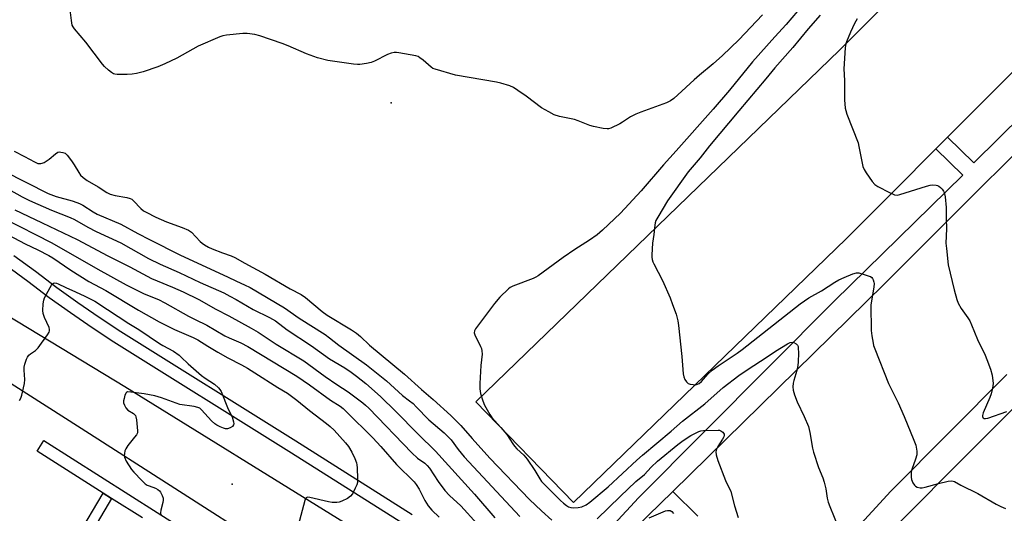
# Model space of a CAD drawing. Units: inches. Extents: x 1231770 to 1237770, y 565453 to 569454.
# Drawn here: x 1236972 to 1237345, y 566600 to 566787 of the extents above; entities that cross this region are included whole.
import ezdxf

# ---------------------------------------------------------------- set-up
doc = ezdxf.new("R2010")
doc.units = ezdxf.units.IN
doc.header["$MEASUREMENT"] = 0
for name, color, linetype in [('CULTRL-Pad', 6, 'Continuous'), ('ELEV-Spot Elevation', 7, 'Continuous'), ('TRANS-Non Street Sidewalk', 7, 'Continuous'), ('TRANS-Parking Lot', 4, 'Continuous'), ('TRANS-Road', 130, 'Continuous'), ('TRANS-Street Sidewalk', 7, 'Continuous'), ('Undefined', 1, 'Continuous')]:
    doc.layers.add(name, color=color, linetype=linetype)

msp = doc.modelspace()

# ---------------------------------------------------------------- linework, layer by layer
at = {"layer": 'CULTRL-Pad'}
msp.add_lwpolyline([(1237285.21, 566704.36), (1237181.79, 566604.41), (1237144.84, 566642.63), (1237282.67, 566775.88), (1237352.83, 566846.34), (1237389.87, 566809.46)], close=True, dxfattribs=at)
at = {"layer": 'ELEV-Spot Elevation'}
for p in [(1237112.66, 566756, 525.74), (1237052.45, 566611.35, 537.18)]:
    msp.add_point(p, dxfattribs=at)
at = {"layer": 'TRANS-Non Street Sidewalk'}
msp.add_lwpolyline([(1237006.68, 566606), (1236997.01, 566589.65), (1236993.74, 566591.58), (1237003.48, 566608.03)], close=True, dxfattribs=at)
msp.add_polyline3d([(1237412.97, 566800.49, 0), (1237382.05, 566769.47, 0), (1237299.58, 566687.06, 0), (1237219.47, 566608.61, 0), (1237200.61, 566590.21, 0), (1237197.52, 566584.6, 0), (1237195.78, 566574.71, 0), (1237195.96, 566561.85, 0), (1237198.72, 566560.61, 0), (1237195.98, 566557.81, 0), (1237195.5, 566557.34, 0), (1237194.14, 566556.13, 0), (1237192.73, 566555.02, 0), (1237182.52, 566561.43, 0), (1237184.97, 566566.81, 0), (1237193.17, 566589.56, 0), (1237197.28, 566596.19, 0), (1237206.53, 566606.22, 0), (1237280.86, 566680.85, 0), (1237329.52, 566728.47, 0), (1237319.21, 566738.51, 0), (1237323.64, 566742.95, 0), (1237333.63, 566733.24, 0), (1237399.12, 566797.89, 0)], dxfattribs=at)
at = {"layer": 'TRANS-Parking Lot'}
for points in [[(1237229.03, 566599.24, 0), (1237219.47, 566608.61, 0), (1237299.58, 566687.06, 0), (1237382.05, 566769.47, 0)], [(1237301.46, 566592.79, 0), (1237367.7, 566659.33, 0)], [(1237346.23, 566652.97, 0), (1237302.13, 566608.7, 0), (1237275.28, 566579.48, 0)]]:
    msp.add_polyline3d(points, dxfattribs=at)
at = {"layer": 'TRANS-Road'}
msp.add_lwpolyline([(1236748.03, 566812.92), (1236791.17, 566784.12), (1236801.01, 566777.55), (1236826, 566762.14), (1236946.68, 566687.7), (1237011.67, 566648.37), (1237095.01, 566596.85), (1237157.72, 566555.97), (1237213.81, 566520.55), (1237233.3, 566508.24), (1237325.87, 566450.02), (1237380.64, 566417.65), (1237374.55, 566407.28), (1237367.99, 566396.09), (1237235.49, 566480.68), (1237131.76, 566545.61), (1237066.24, 566586.95), (1236995.19, 566632.47), (1236871.01, 566711.58), (1236817.21, 566745.59), (1236784.14, 566766.5), (1236735.04, 566795.31)], dxfattribs=at)
at = {"layer": 'TRANS-Street Sidewalk'}
for points in [[(1236969.65, 566698.05), (1236977.86, 566692.1), (1236985.93, 566685.96), (1236993.89, 566680.24), (1237001.97, 566674.69), (1237010.17, 566669.31), (1237076.53, 566627.81), (1237120.72, 566599.9)], [(1237118.15, 566595.8), (1237073.95, 566623.72), (1237007.56, 566665.24), (1236999.28, 566670.67), (1236991.11, 566676.28), (1236983.06, 566682.07), (1236974.97, 566688.21), (1236966.86, 566694.11)], [(1237018.36, 566598.57), (1237006.68, 566606), (1237003.48, 566608.03), (1236978.47, 566623.92), (1236980.98, 566627.96), (1237023.95, 566600.66), (1237071.08, 566570.79)]]:
    msp.add_lwpolyline(points, dxfattribs=at)
at = {"layer": 'Undefined'}
for points, elevation in [([(1237253.51, 566789.25), (1237244.55, 566779.82), (1237238.39, 566773.88), (1237234.84, 566770.69), (1237229.59, 566766.41), (1237227.63, 566764.69), (1237221.41, 566758.94), (1237219.83, 566757.6), (1237218.66, 566756.72), (1237217.08, 566755.97), (1237207.39, 566752.46), (1237205.49, 566751.7), (1237203.41, 566750.65), (1237200.48, 566748.61), (1237199.46, 566748.01), (1237195.97, 566746.37), (1237195.15, 566746.1), (1237194.59, 566746.03), (1237193.15, 566746.17), (1237189.39, 566746.93), (1237187.99, 566747.4), (1237183.58, 566749.18), (1237182.19, 566749.67), (1237176.52, 566750.79), (1237174.56, 566751.44), (1237172.51, 566752.5), (1237169.75, 566754.08), (1237163.95, 566758.42), (1237160.78, 566760.63), (1237159.05, 566761.76), (1237157.72, 566762.36), (1237154.34, 566763.36), (1237152.63, 566763.77), (1237137.05, 566766.43), (1237129.36, 566768.66), (1237128.56, 566769.02), (1237127.85, 566769.49), (1237124.79, 566772.15), (1237123.63, 566773.05), (1237122.88, 566773.48), (1237122.05, 566773.75), (1237115.57, 566774.92), (1237114.68, 566775.02), (1237113.81, 566775.01), (1237112.65, 566774.78), (1237111.26, 566774.3), (1237106.38, 566771.77), (1237105.06, 566771.23), (1237103.38, 566770.87), (1237100.81, 566770.49), (1237099.95, 566770.46), (1237098.47, 566770.61), (1237088.7, 566772.05), (1237084.7, 566772.97), (1237080.61, 566774.51), (1237073.62, 566777.58), (1237071.39, 566778.42), (1237062.9, 566781.35), (1237060.94, 566781.8), (1237058.13, 566782.28), (1237056.4, 566782.28), (1237050.26, 566781.58), (1237048.82, 566781.36), (1237047.69, 566781.01), (1237039.45, 566777.46), (1237031.38, 566772.84), (1237026.92, 566770.71), (1237024.22, 566769.58), (1237018.67, 566767.65), (1237016.13, 566767.06), (1237014.42, 566766.76), (1237012.64, 566766.68), (1237008.79, 566766.68), (1237007.94, 566766.79), (1237007.42, 566766.98), (1237006.69, 566767.42), (1237005.54, 566768.33), (1237003.99, 566769.69), (1237003.19, 566770.58), (1236996.86, 566778.95), (1236992.55, 566784.02), (1236992.07, 566784.73), (1236991.75, 566785.42), (1236991.41, 566787.12), (1236989.48, 566803.42)], 526), ([(1237268.96, 566793.22), (1237262.49, 566785.67), (1237258.22, 566781.02), (1237249.75, 566771.54), (1237240.94, 566760.79), (1237234.78, 566753.6), (1237220.83, 566737.75), (1237215.93, 566732.41), (1237207.48, 566722.54), (1237199.64, 566714.16), (1237192.89, 566707.72), (1237190.77, 566705.88), (1237187.94, 566703.87), (1237182.36, 566700.38), (1237177.98, 566697.37), (1237168.5, 566690.39), (1237167.53, 566689.8), (1237166.55, 566689.33), (1237158.9, 566686.42), (1237157.85, 566685.93), (1237157.15, 566685.45), (1237153.9, 566682.24), (1237151.87, 566679.87), (1237149.94, 566677.4), (1237145.38, 566671.23), (1237144.7, 566670.28), (1237144.3, 566669.56), (1237144.17, 566668.81), (1237144.37, 566668.04), (1237146.57, 566663.59), (1237146.9, 566662.79), (1237147.1, 566661.99), (1237147.17, 566660.64), (1237146.72, 566656.36), (1237146.31, 566649.54), (1237146.33, 566647.5), (1237146.6, 566645.79), (1237147.48, 566643), (1237148.11, 566641.36), (1237149.07, 566639.53), (1237150.11, 566637.75), (1237150.85, 566636.69), (1237154.32, 566632.85), (1237156.56, 566630.17), (1237158.81, 566626.65), (1237159.47, 566625.75), (1237160.37, 566624.79), (1237163.05, 566622.33), (1237164.32, 566620.83), (1237167.22, 566616.52), (1237167.99, 566615.29), (1237169.02, 566613.4), (1237169.76, 566612.4), (1237176.9, 566605.17), (1237177.99, 566604.16), (1237179.17, 566603.28), (1237179.93, 566602.84), (1237180.89, 566602.51), (1237181.92, 566602.36), (1237183.64, 566602.5), (1237185.03, 566602.79), (1237186.63, 566603.53), (1237188.09, 566604.53), (1237195.03, 566610.43), (1237205.82, 566620.5), (1237207.99, 566622.42), (1237218.89, 566631.48), (1237223.24, 566635.25), (1237231.6, 566641.8), (1237238.63, 566648.08), (1237244.55, 566652.59), (1237247.68, 566654.75), (1237255.26, 566659.66), (1237258.51, 566661.86), (1237262.97, 566664.6), (1237263.97, 566665.09), (1237264.71, 566665.26), (1237265.43, 566665.11), (1237266.31, 566664.61), (1237266.8, 566664.07), (1237266.99, 566663.58), (1237267.07, 566663.04), (1237267.12, 566660.99), (1237267.06, 566657.77), (1237266.9, 566656.37), (1237266.5, 566654.48), (1237265.39, 566650.72), (1237265.13, 566649.64), (1237265.06, 566648.3), (1237265.21, 566646.96), (1237265.71, 566645.3), (1237266.71, 566642.58), (1237269.32, 566637), (1237270.92, 566633.24), (1237271.48, 566630.93), (1237272.5, 566625.03), (1237272.82, 566623.58), (1237274.74, 566617.66), (1237276.34, 566613.84), (1237276.89, 566612.19), (1237277.55, 566609.68), (1237278.09, 566606.14), (1237278.44, 566604.52), (1237279.02, 566602.95), (1237282.36, 566594.82)], 524), ([(1237275.36, 566789.19), (1237270.89, 566784.03), (1237264.96, 566776.94), (1237258.23, 566769.25), (1237254.83, 566765.02), (1237244.48, 566752.86), (1237233.43, 566739.66), (1237229.92, 566735.12), (1237225.34, 566729.77), (1237217.55, 566718.79), (1237213.77, 566712.58), (1237213.11, 566711.28), (1237212.81, 566710.47), (1237212.64, 566709.61), (1237212.26, 566706.07), (1237211.78, 566702.75), (1237211.54, 566698.29), (1237211.58, 566697.4), (1237211.72, 566696.54), (1237211.97, 566695.71), (1237212.31, 566694.9), (1237215.55, 566688.54), (1237218.49, 566682), (1237219.45, 566679.54), (1237220.74, 566675.78), (1237221.41, 566673.28), (1237221.71, 566671.55), (1237222.95, 566659.75), (1237223.48, 566653.24), (1237223.64, 566652.07), (1237224.03, 566651.02), (1237224.68, 566650.13), (1237225.3, 566649.61), (1237226.09, 566649.31), (1237227.25, 566649.12), (1237228.13, 566649.09), (1237228.91, 566649.25), (1237229.53, 566649.61), (1237230.35, 566650.35), (1237232.82, 566653.13), (1237234.44, 566654.56), (1237236.68, 566656.23), (1237243.89, 566661.1), (1237245.81, 566662.49), (1237267.86, 566679.78), (1237271.13, 566682.03), (1237275.88, 566684.7), (1237280.94, 566687.97), (1237282.5, 566688.81), (1237284.46, 566689.71), (1237287.76, 566691.08), (1237289.14, 566691.5), (1237289.99, 566691.49), (1237291.71, 566691.05), (1237293.99, 566690.3), (1237294.5, 566690.06), (1237294.95, 566689.74), (1237295.28, 566689.32), (1237295.53, 566688.83), (1237295.77, 566688.02), (1237295.82, 566687.46), (1237295.68, 566686.03), (1237294.8, 566680.88), (1237294.66, 566679.21), (1237294.79, 566669.65), (1237295, 566667.66), (1237295.43, 566664.84), (1237295.64, 566664.01), (1237296.12, 566662.66), (1237301.32, 566649.6), (1237302.04, 566648.01), (1237304.92, 566642.19), (1237307.3, 566637.08), (1237310.93, 566628.04), (1237311.62, 566626.11), (1237312, 566623.93), (1237312, 566622.56), (1237311.56, 566620.92), (1237310.1, 566616.91), (1237309.93, 566616.06), (1237309.84, 566614.89), (1237309.87, 566614.01), (1237310.05, 566613.19), (1237310.59, 566611.89), (1237311.14, 566610.95), (1237311.5, 566610.58), (1237312.19, 566610.24), (1237313.26, 566610.02), (1237314.09, 566610.03), (1237315.21, 566610.27), (1237320.2, 566611.62), (1237323.9, 566612.47), (1237325.28, 566612.59), (1237326.3, 566612.35), (1237328.74, 566611.06), (1237335.13, 566607.89), (1237342.15, 566603.8), (1237343.89, 566602.88), (1237345.68, 566602.11)], 522), ([(1237289.46, 566787.8), (1237288.46, 566786.02), (1237286.9, 566782.8), (1237285.33, 566779.12), (1237285.11, 566778.3), (1237284.93, 566776.84), (1237284.39, 566768.89), (1237284.61, 566764.4), (1237284.66, 566757.12), (1237284.89, 566753.87), (1237285.06, 566753.01), (1237285.53, 566751.62), (1237289.77, 566740.8), (1237290.11, 566739.42), (1237291.63, 566731.76), (1237292.03, 566730.67), (1237292.77, 566729.43), (1237295.08, 566726.08), (1237296.06, 566725.04), (1237297.28, 566724.28), (1237301.69, 566721.92), (1237303.53, 566721.08), (1237304.57, 566720.97), (1237305.66, 566721.16), (1237315.69, 566724.33), (1237317.08, 566724.7), (1237317.93, 566724.81), (1237319.36, 566724.69), (1237319.9, 566724.55), (1237320.4, 566724.32), (1237321.06, 566723.81), (1237321.65, 566723.2), (1237322.14, 566722.52), (1237322.37, 566722), (1237322.73, 566720.31), (1237323.22, 566716.28), (1237323.17, 566712.19), (1237323.32, 566708.24), (1237323.1, 566702.73), (1237323.24, 566700.68), (1237323.99, 566694.53), (1237326.23, 566685.07), (1237327.24, 566681.38), (1237327.75, 566680.02), (1237328.84, 566678.01), (1237331.44, 566674.4), (1237332.13, 566673.25), (1237332.8, 566671.78), (1237335.06, 566666.17), (1237338.01, 566660.23), (1237338.64, 566658.68), (1237339.92, 566655.02), (1237340.56, 566652.74), (1237340.95, 566649.53), (1237340.92, 566648.67), (1237340.77, 566647.82), (1237340.22, 566645.57), (1237339.78, 566644.19), (1237337.15, 566638.38), (1237336.97, 566637.47), (1237336.99, 566637.01), (1237337.12, 566636.62), (1237337.24, 566636.48), (1237337.63, 566636.31), (1237338.13, 566636.29), (1237338.97, 566636.4), (1237346.2, 566638.89)], 520), ([(1236969.69, 566737.63), (1236973.6, 566735.66), (1236977.4, 566733.59), (1236978.68, 566733), (1236979.16, 566732.89), (1236979.82, 566732.89), (1236980.34, 566733.03), (1236981.1, 566733.38), (1236983.05, 566734.61), (1236985.44, 566736.64), (1236986.34, 566737.21), (1236986.85, 566737.33), (1236987.39, 566737.31), (1236988.22, 566737.13), (1236989.02, 566736.81), (1236989.48, 566736.49), (1236989.89, 566736.08), (1236991.49, 566733.95), (1236992.48, 566732.48), (1236994.21, 566729.51), (1236994.84, 566728.57), (1236995.85, 566727.58), (1236997.45, 566726.45), (1237001.59, 566724.05), (1237004.93, 566721.98), (1237006.14, 566721.37), (1237008.05, 566720.78), (1237012.43, 566720.1), (1237013.75, 566719.72), (1237014.33, 566719.38), (1237014.97, 566718.82), (1237017.74, 566715.84), (1237018.77, 566715.04), (1237019.76, 566714.45), (1237023.5, 566712.59), (1237027.45, 566710.83), (1237033.38, 566708.75), (1237035.79, 566707.73), (1237036.96, 566706.86), (1237040.3, 566703.34), (1237040.97, 566702.8), (1237041.95, 566702.16), (1237043.48, 566701.28), (1237044.82, 566700.65), (1237048.7, 566699.12), (1237052.07, 566697.91), (1237053.38, 566697.34), (1237057.2, 566695.13), (1237064.86, 566691), (1237074.36, 566685.42), (1237078.55, 566683.25), (1237080.27, 566682.1), (1237086.56, 566676.84), (1237088.46, 566675.41), (1237097.65, 566669.9), (1237099.6, 566668.6), (1237101.12, 566667.31), (1237104.46, 566664.03), (1237117.76, 566653.13), (1237124.21, 566647.25), (1237128.66, 566643.48), (1237135.32, 566637.39), (1237139.11, 566633.69), (1237143.44, 566628.75), (1237150.17, 566621.26), (1237165.16, 566605.57), (1237169.65, 566601.22), (1237173.65, 566597.75)], 526), ([(1236965.94, 566730.09), (1236982.66, 566721.62), (1236985.6, 566720.48), (1236991.68, 566718.82), (1236993.47, 566718.22), (1236994.49, 566717.8), (1236995.75, 566717.1), (1236999.66, 566714.58), (1237001.18, 566713.73), (1237010.19, 566709.92), (1237016.62, 566706.38), (1237021, 566704.09), (1237032.76, 566698.22), (1237050.68, 566690.04), (1237054.09, 566688.38), (1237057.14, 566687.01), (1237059.22, 566685.89), (1237072.24, 566678.19), (1237077.78, 566674.35), (1237087.71, 566668.07), (1237089.36, 566666.88), (1237092.89, 566664.08), (1237103.35, 566656.64), (1237110.97, 566650.56), (1237117.05, 566645.01), (1237119.7, 566643.01), (1237121, 566641.92), (1237122.24, 566640.74), (1237127.04, 566635.75), (1237132.78, 566630.79), (1237134.3, 566629.38), (1237135.42, 566628.14), (1237138.14, 566624.49), (1237140.41, 566621.77), (1237161.55, 566599.1)], 528), ([(1236964.24, 566725.02), (1236972.7, 566720.31), (1236975.53, 566718.89), (1236983.83, 566715.28), (1236991.02, 566712.43), (1236992.62, 566711.72), (1236997.69, 566708.84), (1237000.87, 566707.19), (1237010.17, 566702.83), (1237020.72, 566696.97), (1237025.04, 566694.74), (1237032.32, 566691.64), (1237040.27, 566687.89), (1237049.2, 566683.88), (1237051.57, 566682.72), (1237053.96, 566681.45), (1237060.39, 566677.64), (1237066.51, 566674.55), (1237068.79, 566673.25), (1237073.32, 566669.84), (1237082.47, 566663.8), (1237089.35, 566658.89), (1237095.11, 566655.45), (1237097.5, 566653.85), (1237099.59, 566652.32), (1237103.05, 566649.55), (1237106.37, 566646.7), (1237108.79, 566644.5), (1237114.34, 566639.09), (1237122.9, 566630.29), (1237129.52, 566623.91), (1237144.34, 566607.57), (1237152.03, 566598.59)], 530), ([(1236970.03, 566715.43), (1236977.71, 566711.67), (1236993.66, 566704.2), (1237005.19, 566697.94), (1237013.58, 566693.8), (1237021.76, 566689.36), (1237023.92, 566688.43), (1237029.8, 566686.11), (1237033.79, 566684.3), (1237039.71, 566681.44), (1237046.25, 566677.77), (1237051.1, 566675.21), (1237059.57, 566670.55), (1237062.25, 566668.95), (1237069.14, 566664.51), (1237079.52, 566658.18), (1237087.61, 566652.26), (1237092.11, 566649.16), (1237096.37, 566646.35), (1237101.93, 566642.25), (1237102.95, 566641.39), (1237104.17, 566640.22), (1237120.5, 566623.22), (1237122.69, 566621.3), (1237125.43, 566619.32), (1237126.41, 566618.46), (1237127.29, 566617.43), (1237130.48, 566612.45), (1237133.04, 566609), (1237134.88, 566607.11), (1237139.08, 566603.12), (1237145.37, 566596.39)], 532), ([(1236965.66, 566712.2), (1236983.95, 566702.93), (1237001.41, 566692.95), (1237012.19, 566686.93), (1237019.03, 566683.5), (1237024.41, 566681.35), (1237026.9, 566680.18), (1237035.87, 566675.1), (1237038.41, 566673.77), (1237042.84, 566671.63), (1237049.67, 566667.66), (1237051.31, 566666.86), (1237055.67, 566664.97), (1237058.32, 566663.52), (1237076.94, 566652.29), (1237081.78, 566649), (1237089.71, 566643.24), (1237093.32, 566640.94), (1237094.49, 566640.08), (1237095.81, 566638.86), (1237105.74, 566628.93), (1237108.82, 566625.63), (1237114.72, 566618.8), (1237121.36, 566612.3), (1237122.22, 566611.23), (1237123.31, 566609.52), (1237125.48, 566605.18), (1237126.69, 566603.23), (1237128.11, 566601.59), (1237130.91, 566598.92)], 534), ([(1236967.41, 566705.96), (1236973.84, 566702.44), (1236978.64, 566700.2), (1236982.92, 566698.07), (1236984.36, 566697.19), (1236991.16, 566692.5), (1236998.02, 566688.2), (1237004.49, 566684.8), (1237016.86, 566677.34), (1237024.76, 566672.9), (1237030.47, 566669.96), (1237037.66, 566666.97), (1237039.44, 566666.09), (1237043.22, 566663.64), (1237046.95, 566661.38), (1237050.77, 566659.26), (1237055.95, 566656.62), (1237058.23, 566655.31), (1237060.98, 566653.65), (1237069.71, 566648.01), (1237073.37, 566645.85), (1237076.95, 566643.19), (1237081.77, 566639.27), (1237088.18, 566634.43), (1237089.61, 566633.23), (1237091.03, 566631.86), (1237095.39, 566627.12), (1237096.55, 566625.68), (1237097.81, 566623.53), (1237098.91, 566621.14), (1237099.55, 566619.53), (1237099.72, 566618.68), (1237099.81, 566617.53), (1237099.94, 566613.44), (1237099.88, 566612), (1237099.67, 566611.17), (1237099.08, 566609.84), (1237097.99, 566607.75), (1237097.32, 566606.83), (1237096.15, 566606.01), (1237094.04, 566604.93), (1237092.95, 566604.55), (1237092.1, 566604.45), (1237090.35, 566604.5), (1237088.9, 566604.67), (1237081.81, 566606.36), (1237081.03, 566606.42), (1237080.42, 566606.18), (1237080.18, 566605.85), (1237079.94, 566605.18), (1237077.4, 566595.74)], 536), ([(1236971.78, 566643.07), (1236972.26, 566644.03), (1236972.63, 566645.09), (1236973.69, 566649.57), (1236973.77, 566651.02), (1236973.5, 566654.55), (1236973.49, 566655.72), (1236973.72, 566656.86), (1236974.45, 566658.8), (1236974.84, 566659.59), (1236975.34, 566660.25), (1236975.97, 566660.77), (1236977.82, 566662.02), (1236978.82, 566663.01), (1236982.36, 566668.04), (1236982.94, 566669.01), (1236983.14, 566669.5), (1236983.18, 566670), (1236982.98, 566670.79), (1236981.27, 566674.51), (1236980.7, 566676.08), (1236980.59, 566677.18), (1236980.78, 566679.75), (1236981, 566681.15), (1236981.28, 566681.97), (1236983.34, 566685.91), (1236983.94, 566686.89), (1236984.3, 566687.3), (1236984.7, 566687.56), (1236985.14, 566687.68), (1236985.8, 566687.6), (1236986.46, 566687.35), (1236989.33, 566685.88), (1236992.95, 566684.33), (1236996.48, 566682.69), (1237000.31, 566680.71), (1237005.15, 566677.66), (1237013.17, 566672.26), (1237016.95, 566669.97), (1237024.78, 566664.71), (1237026.14, 566663.9), (1237030.09, 566661.76), (1237032.25, 566660.33), (1237033.12, 566659.58), (1237035.77, 566656.99), (1237040.8, 566652.56), (1237042.21, 566651.55), (1237045.75, 566649.33), (1237047.23, 566647.93), (1237047.76, 566647.24), (1237048.18, 566646.47), (1237050.88, 566639.85), (1237052.39, 566636.89), (1237052.95, 566635.04), (1237053.03, 566634.28), (1237052.94, 566633.83), (1237052.5, 566633.31), (1237051.61, 566632.76), (1237050.6, 566632.42), (1237049.82, 566632.42), (1237049.07, 566632.6), (1237047.84, 566633.09), (1237046.64, 566633.7), (1237045.8, 566634.26), (1237044.57, 566635.4), (1237040.81, 566639.59), (1237040.16, 566640.15), (1237039.41, 566640.5), (1237038.03, 566640.8), (1237032.54, 566641.63), (1237025.55, 566644.17), (1237023.08, 566644.86), (1237019.04, 566645.63), (1237014.03, 566646.32), (1237012.75, 566646.35), (1237012.34, 566646.2), (1237012.18, 566646.05), (1237011.75, 566645.18), (1237011.39, 566643.83), (1237011.25, 566643), (1237011.25, 566642.2), (1237011.51, 566641.39), (1237012.1, 566640.38), (1237012.86, 566639.49), (1237015.02, 566638.16), (1237015.4, 566637.82), (1237015.69, 566637.39), (1237015.87, 566636.87), (1237016.08, 566635.74), (1237016.54, 566631.63), (1237016.44, 566630.8), (1237016.09, 566630.07), (1237015.42, 566629.15), (1237012.82, 566625.99), (1237012.02, 566624.8), (1237011.74, 566624.04), (1237011.51, 566622.98), (1237011.46, 566622.18), (1237011.55, 566621.66), (1237012.26, 566620.14), (1237014.21, 566616.97), (1237015.16, 566615.89), (1237018.2, 566612.77), (1237019.44, 566611.56), (1237020.12, 566611.07), (1237020.9, 566610.72), (1237023.31, 566609.88), (1237024.25, 566609.35), (1237024.84, 566608.83), (1237025.18, 566608.41), (1237025.84, 566607.15), (1237026.22, 566606.09), (1237026.29, 566605.28), (1237026.13, 566604.43), (1237025.32, 566601.58), (1237025.22, 566600.53), (1237025.3, 566599.72)], 538), ([(1237190.88, 566598.28), (1237199.48, 566606.73), (1237205.52, 566612.36), (1237208.74, 566615.09), (1237211.35, 566617.82), (1237213.75, 566620.09), (1237221.38, 566626.44), (1237223.44, 566627.92), (1237226.36, 566629.81), (1237229.35, 566631.32), (1237230.13, 566631.59), (1237231.19, 566631.79), (1237236.7, 566631.87), (1237237.24, 566631.8), (1237237.75, 566631.62), (1237238.43, 566631.16), (1237238.77, 566630.77), (1237238.92, 566630.33), (1237238.92, 566629.87), (1237238.8, 566629.39), (1237238.32, 566628.39), (1237236.62, 566625.67), (1237236.07, 566624.66), (1237235.8, 566623.64), (1237235.91, 566622.57), (1237236.64, 566620.41), (1237239.52, 566612.8), (1237241.48, 566608.65), (1237242.89, 566603.22), (1237244.34, 566598.75)], 526), ([(1237210.51, 566598.58), (1237216.79, 566601.28), (1237217.54, 566601.43), (1237218.04, 566601.44), (1237218.51, 566601.36), (1237219.09, 566601.02), (1237219.76, 566600.25)], 528)]:
    msp.add_lwpolyline(points, dxfattribs=dict(at, elevation=elevation))

doc.saveas('drawing.dxf')
